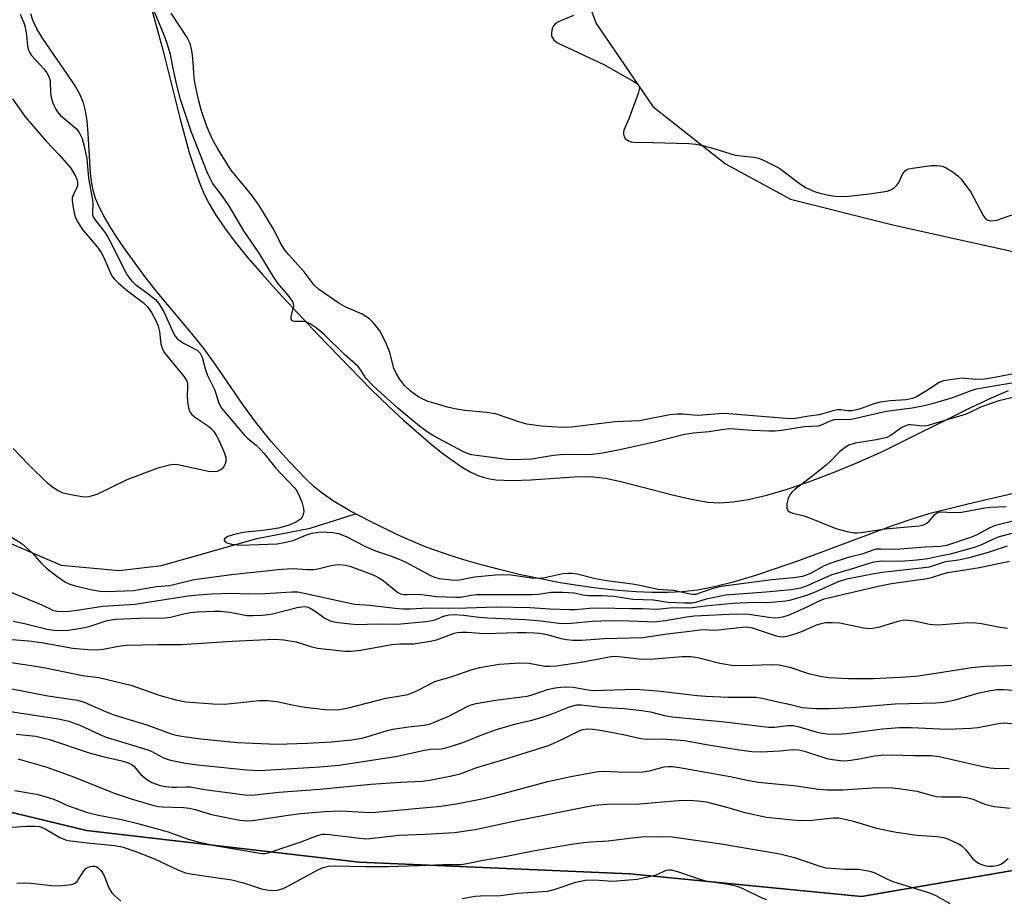
# Model space of a CAD drawing. Units: inches. Extents: x 1201768 to 1207768, y 529456 to 533456.
# Drawn here: x 1206792 to 1207039, y 531127 to 531348 of the extents above; entities that cross this region are included whole.
import ezdxf

# ---------------------------------------------------------------- set-up
doc = ezdxf.new("R2010")
doc.units = ezdxf.units.IN
doc.header["$MEASUREMENT"] = 0
for name, color, linetype in [('HYDRO-Single Line Stream', 4, 'Continuous'), ('HYDRO-Stream Poly Centerlines', 142, 'Continuous'), ('HYDRO-Water Body', 4, 'Continuous'), ('NTRL-Farm Land', 3, 'Continuous'), ('NTRL-Trees', 3, 'Continuous'), ('Undefined', 1, 'Continuous')]:
    doc.layers.add(name, color=color, linetype=linetype)

msp = doc.modelspace()

# ---------------------------------------------------------------- linework, layer by layer
at = {"layer": 'HYDRO-Single Line Stream'}
for points in [[(1206927.33, 531370.68), (1206936.32, 531346.64), (1206950.56, 531325.84), (1206968.76, 531311.45), (1206985.08, 531302.6), (1207011.12, 531296.05), (1207051.11, 531287.2), (1207092.45, 531278.49), (1207113.92, 531273.97)], [(1206666.96, 531302.44), (1206687.55, 531287), (1206710.69, 531269.99), (1206732.96, 531255.27), (1206747.7, 531242.53), (1206762.05, 531232.98), (1206775.19, 531223.46), (1206787.18, 531217.14), (1206802.05, 531210.77), (1206816.57, 531209.4), (1206827.21, 531210.69), (1206851.15, 531217.46), (1206864.54, 531220.06), (1206875.91, 531223.65)]]:
    msp.add_lwpolyline(points, dxfattribs=at)
at = {"layer": 'HYDRO-Stream Poly Centerlines'}
for points in [[(1206817.95, 531375.03), (1206827.58, 531340.06), (1206831.89, 531322.66), (1206834.18, 531314.29), (1206835.38, 531310.48), (1206836.65, 531306.93), (1206837.87, 531303.98), (1206839.15, 531301.39), (1206840.83, 531298.58), (1206843.1, 531295.27), (1206845.73, 531291.79), (1206848.89, 531287.88), (1206852.54, 531283.63), (1206856.56, 531279.13), (1206861.33, 531274.01), (1206866.57, 531268.53), (1206879.82, 531254.83), (1206884.23, 531250.52), (1206887.92, 531247.16), (1206894.92, 531241.13), (1206897.51, 531239.05), (1206900.14, 531237.07), (1206902.43, 531235.51), (1206904.65, 531234.2), (1206906.47, 531233.32), (1206908.17, 531232.71), (1206909.59, 531232.39), (1206911.16, 531232.18), (1206913.17, 531232.04), (1206915.31, 531232.01), (1206919.89, 531232.18), (1206930.76, 531232.9), (1206933.37, 531232.97), (1206935.45, 531232.91), (1206938.62, 531232.53), (1206942.47, 531231.76), (1206955.83, 531228.31), (1206960.56, 531227.22), (1206964.31, 531226.59), (1206967.37, 531226.39), (1206970.73, 531226.6), (1206974.47, 531227.19), (1206979.13, 531228.28), (1206984.03, 531229.71), (1206989.69, 531231.63), (1206995.59, 531233.87), (1207001.76, 531236.43), (1207008.14, 531239.3), (1207030.36, 531250.3), (1207035.53, 531252.72), (1207039.83, 531254.53)], [(1207054.4, 531231.8), (1207029.57, 531226.09), (1207019.81, 531223.62), (1207015.81, 531222.41), (1207010.85, 531220.72), (1206987.1, 531211.86), (1206981.5, 531209.88), (1206976.33, 531208.17), (1206970.7, 531206.49), (1206965.95, 531205.3), (1206961.77, 531204.48), (1206957.91, 531204.02), (1206954.42, 531203.85), (1206950.38, 531203.85), (1206946.36, 531204.02), (1206941.82, 531204.37), (1206937.1, 531204.88), (1206932.25, 531205.54), (1206927.3, 531206.35), (1206922.3, 531207.29), (1206916.97, 531208.43), (1206912.03, 531209.62), (1206907.18, 531210.91), (1206902.48, 531212.29), (1206897.96, 531213.76), (1206893.68, 531215.3), (1206889.68, 531216.9), (1206886.25, 531218.45), (1206879.83, 531221.58), (1206874.47, 531224.4), (1206870.16, 531226.96), (1206867.17, 531229.08), (1206865.57, 531230.43), (1206863.55, 531232.31), (1206859.24, 531236.73), (1206854.74, 531241.8), (1206850.8, 531246.67), (1206847.82, 531250.82), (1206840.67, 531261.21), (1206837.91, 531265.02), (1206834.77, 531268.94), (1206826.13, 531279.22), (1206823.01, 531283.18), (1206817.92, 531290.19), (1206815.94, 531293.11), (1206814.25, 531295.77), (1206812.73, 531298.4), (1206811.58, 531300.64), (1206810.67, 531302.76), (1206810.11, 531304.45), (1206809.69, 531306.47), (1206809.37, 531309.09), (1206808.81, 531319), (1206808.54, 531322.17), (1206808.15, 531324.75), (1206807.64, 531326.72), (1206806.69, 531328.9), (1206805.34, 531331.27), (1206803.49, 531334.08), (1206797.51, 531342.66), (1206795.93, 531345.3), (1206794.92, 531347.45), (1206794.39, 531349.07)]]:
    msp.add_lwpolyline(points, dxfattribs=at)
at = {"layer": 'HYDRO-Water Body'}
for points in [[(1206817.95, 531375.03, 0), (1206827.58, 531340.06, 0), (1206831.89, 531322.66, 0), (1206834.18, 531314.29, 0), (1206835.38, 531310.48, 0), (1206836.65, 531306.93, 0), (1206837.87, 531303.98, 0), (1206839.15, 531301.39, 0), (1206840.83, 531298.58, 0), (1206843.1, 531295.27, 0), (1206845.73, 531291.79, 0), (1206848.89, 531287.88, 0), (1206852.54, 531283.63, 0), (1206856.56, 531279.13, 0), (1206861.33, 531274.01, 0), (1206866.57, 531268.53, 0), (1206879.82, 531254.83, 0), (1206884.23, 531250.52, 0), (1206887.92, 531247.16, 0), (1206894.92, 531241.13, 0), (1206897.51, 531239.05, 0), (1206900.14, 531237.07, 0), (1206902.43, 531235.51, 0), (1206904.65, 531234.2, 0), (1206906.47, 531233.32, 0), (1206908.17, 531232.71, 0), (1206909.59, 531232.39, 0), (1206911.16, 531232.18, 0), (1206913.17, 531232.04, 0), (1206915.31, 531232.01, 0), (1206919.89, 531232.18, 0), (1206930.76, 531232.9, 0), (1206933.37, 531232.97, 0), (1206935.45, 531232.91, 0), (1206938.62, 531232.53, 0), (1206942.47, 531231.76, 0), (1206955.83, 531228.31, 0), (1206960.56, 531227.22, 0), (1206964.31, 531226.59, 0), (1206967.37, 531226.39, 0), (1206970.73, 531226.6, 0), (1206974.47, 531227.19, 0), (1206979.13, 531228.28, 0), (1206984.03, 531229.71, 0), (1206989.69, 531231.63, 0), (1206995.59, 531233.87, 0), (1207001.76, 531236.43, 0), (1207008.14, 531239.3, 0), (1207030.36, 531250.3, 0), (1207035.53, 531252.72, 0), (1207039.83, 531254.53, 0)], [(1207054.4, 531231.8, 0), (1207029.57, 531226.09, 0), (1207019.81, 531223.62, 0), (1207015.81, 531222.41, 0), (1207010.85, 531220.72, 0), (1206987.1, 531211.86, 0), (1206981.5, 531209.88, 0), (1206976.33, 531208.17, 0), (1206970.7, 531206.49, 0), (1206965.95, 531205.3, 0), (1206961.77, 531204.48, 0), (1206957.91, 531204.02, 0), (1206954.42, 531203.85, 0), (1206950.38, 531203.85, 0), (1206946.36, 531204.02, 0), (1206941.82, 531204.37, 0), (1206937.1, 531204.88, 0), (1206932.25, 531205.54, 0), (1206927.3, 531206.35, 0), (1206922.3, 531207.29, 0), (1206916.97, 531208.43, 0), (1206912.03, 531209.62, 0), (1206907.18, 531210.91, 0), (1206902.48, 531212.29, 0), (1206897.96, 531213.76, 0), (1206893.68, 531215.3, 0), (1206889.68, 531216.9, 0), (1206886.25, 531218.45, 0), (1206879.83, 531221.58, 0), (1206874.47, 531224.4, 0), (1206870.16, 531226.96, 0), (1206867.17, 531229.08, 0), (1206865.57, 531230.43, 0), (1206863.55, 531232.31, 0), (1206859.24, 531236.73, 0), (1206854.74, 531241.8, 0), (1206850.8, 531246.67, 0), (1206847.82, 531250.82, 0), (1206840.67, 531261.21, 0), (1206837.91, 531265.02, 0), (1206834.77, 531268.94, 0), (1206826.13, 531279.22, 0), (1206823.01, 531283.18, 0), (1206817.92, 531290.19, 0), (1206815.94, 531293.11, 0), (1206814.25, 531295.77, 0), (1206812.73, 531298.4, 0), (1206811.58, 531300.64, 0), (1206810.67, 531302.76, 0), (1206810.11, 531304.45, 0), (1206809.69, 531306.47, 0), (1206809.37, 531309.09, 0), (1206808.81, 531319, 0), (1206808.54, 531322.17, 0), (1206808.15, 531324.75, 0), (1206807.64, 531326.72, 0), (1206806.69, 531328.9, 0), (1206805.34, 531331.27, 0), (1206803.49, 531334.08, 0), (1206797.51, 531342.66, 0), (1206795.93, 531345.3, 0), (1206794.92, 531347.45, 0), (1206794.39, 531349.07, 0)]]:
    msp.add_polyline3d(points, dxfattribs=at)
at = {"layer": 'NTRL-Farm Land'}
msp.add_lwpolyline([(1206656.54, 531192.73), (1206697.88, 531172.89), (1206755.69, 531156.87), (1206808.41, 531144.21), (1206876.82, 531136.26), (1206944.73, 531133.33), (1207002.89, 531127.63), (1207060.8, 531137.62), (1207097.02, 531148.34), (1207126.24, 531161.12), (1207147, 531174.77), (1207168.39, 531193), (1207184.15, 531212.96), (1207190.6, 531227.43), (1207201.95, 531241.28), (1207224.95, 531253.49), (1207256.3, 531257.76), (1207291.57, 531259.1)], dxfattribs=at)
at = {"layer": 'NTRL-Trees'}
msp.add_lwpolyline([(1207370.07, 531279.65), (1207224.05, 531258.1), (1207168.39, 531193), (1207147, 531174.77), (1207126.24, 531161.12), (1207097.02, 531148.34), (1207060.8, 531137.62), (1207002.89, 531127.63), (1206944.73, 531133.33), (1206876.82, 531136.26), (1206808.41, 531144.21), (1206755.69, 531156.87), (1206697.88, 531172.89), (1206656.54, 531192.73), (1206589.55, 531227.45), (1206539.25, 531258.72), (1206495.79, 531289.41), (1206451.59, 531340.63), (1206401.19, 531401.19), (1206345.47, 531464.46), (1206330.35, 531484.17), (1206291.55, 531542.19), (1206241.64, 531612.54)], dxfattribs=at)
at = {"layer": 'Undefined'}
for points, elevation in [([(1207043.05, 531256.86), (1207031.73, 531254.88), (1207030.35, 531254.44), (1207025.76, 531252.7), (1207020.64, 531251.19), (1207018.67, 531250.72), (1207015.6, 531250.14), (1207009.1, 531249.29), (1207000.77, 531247.34), (1206999.69, 531247.23), (1206997.15, 531247.3), (1206996.01, 531247.19), (1206994.76, 531246.78), (1206992.78, 531245.87), (1206992.01, 531245.65), (1206988.49, 531245.48), (1206982.92, 531244.56), (1206981.28, 531244.36), (1206979.63, 531244.35), (1206975.55, 531244.52), (1206969.75, 531244.94), (1206968.34, 531244.81), (1206964.67, 531244.21), (1206960.63, 531243.89), (1206958.46, 531243.53), (1206950.99, 531241.63), (1206941.85, 531239.59), (1206937.94, 531238.81), (1206935.32, 531238.47), (1206933.37, 531238.4), (1206929.37, 531238.49), (1206927.37, 531238.44), (1206925.6, 531238.25), (1206920.13, 531237.36), (1206915.53, 531237.16), (1206913.85, 531237.26), (1206904.98, 531238.44), (1206903.99, 531238.73), (1206902.98, 531239.18), (1206895.32, 531243.28), (1206893.85, 531244.17), (1206892, 531245.6), (1206886.56, 531250.14), (1206880.53, 531255.54), (1206878.53, 531257.62), (1206877.27, 531259.7), (1206876.57, 531260.57), (1206873.11, 531263.6), (1206868.07, 531268.63), (1206866.02, 531270.31), (1206864.56, 531271.31), (1206863.53, 531271.77), (1206862.73, 531271.91), (1206860.64, 531271.87), (1206860.26, 531271.95), (1206859.94, 531272.16), (1206859.79, 531272.5), (1206859.79, 531273.05), (1206860.4, 531275.8), (1206860.37, 531276.3), (1206860.12, 531276.98), (1206859.29, 531278.14), (1206856.43, 531281.46), (1206855.46, 531282.8), (1206851.69, 531289), (1206847.86, 531294.65), (1206844.01, 531301.11), (1206842.21, 531303.77), (1206840.04, 531306.61), (1206839.33, 531307.88), (1206838.65, 531309.36), (1206834.65, 531319.51), (1206832.02, 531327.59), (1206831.07, 531331.18), (1206830.08, 531335.74), (1206829.49, 531338.87), (1206828.54, 531341.85), (1206827.85, 531343.71), (1206824.48, 531351.96)], 274), ([(1207042.02, 531258.95), (1207035.85, 531257.7), (1207033.86, 531257.38), (1207031.59, 531257.34), (1207028.14, 531257.66), (1207023.4, 531256.98), (1207022.44, 531256.61), (1207019.19, 531254.44), (1207016.72, 531253.01), (1207015.67, 531252.56), (1207014.12, 531252.25), (1207010.14, 531251.99), (1207007.59, 531251.6), (1207005.98, 531251.2), (1207002.38, 531249.92), (1207000.45, 531249.49), (1206999.38, 531249.44), (1206997.72, 531249.72), (1206996.89, 531249.72), (1206995.79, 531249.48), (1206992.32, 531248.45), (1206989.65, 531248.13), (1206986.26, 531247.55), (1206985, 531247.45), (1206968.54, 531248.78), (1206967.13, 531248.75), (1206961.94, 531248.28), (1206960.75, 531248.34), (1206958.14, 531248.64), (1206956.52, 531248.66), (1206954.81, 531248.44), (1206947.19, 531246.99), (1206941.09, 531246.72), (1206930.14, 531245.4), (1206927.81, 531245.29), (1206922.6, 531245.65), (1206918.88, 531246.1), (1206917.17, 531246.58), (1206911.07, 531248.72), (1206908.77, 531249.06), (1206903.38, 531249.54), (1206900.83, 531249.95), (1206898.96, 531250.39), (1206895.29, 531251.45), (1206894.18, 531251.82), (1206892.8, 531252.39), (1206891.51, 531253.07), (1206889.69, 531254.38), (1206888.22, 531255.85), (1206886.97, 531257.45), (1206886.14, 531258.9), (1206885.54, 531260.16), (1206884.49, 531264.08), (1206883.7, 531266.17), (1206882.71, 531268.25), (1206882.02, 531269.51), (1206880.41, 531271.55), (1206879.38, 531272.5), (1206877.55, 531273.68), (1206873.51, 531275.49), (1206871.73, 531276.44), (1206866.6, 531279.98), (1206865.57, 531280.98), (1206863.06, 531284.33), (1206859.14, 531288.59), (1206858.26, 531289.66), (1206857.37, 531291.09), (1206855.23, 531295.2), (1206851.71, 531300.97), (1206849.81, 531303.62), (1206844.62, 531309.89), (1206841.32, 531315.18), (1206840.12, 531317.35), (1206839.39, 531318.9), (1206838.63, 531320.83), (1206837.17, 531324.98), (1206836.56, 531327.19), (1206835.63, 531331.42), (1206835.45, 531332.89), (1206835.28, 531335.67), (1206834.98, 531338.77), (1206834.75, 531340.22), (1206834.46, 531341.37), (1206834.17, 531342.14), (1206833.66, 531343.11), (1206829.63, 531349.25)], 276), ([(1206930.66, 531348.6), (1206927.17, 531347.24), (1206926.15, 531346.67), (1206925.65, 531346.11), (1206925.29, 531345.38), (1206925.06, 531344.27), (1206925.11, 531343.47), (1206925.34, 531343), (1206925.67, 531342.56), (1206926.3, 531341.99), (1206926.79, 531341.67), (1206938.22, 531336.38), (1206945.77, 531332.04), (1206946.48, 531331.58), (1206947.02, 531331.06), (1206947.12, 531330.86), (1206947.18, 531330.4), (1206946.85, 531329.08), (1206944.54, 531322.74), (1206943.23, 531319.87), (1206943.13, 531319.34), (1206943.16, 531318.85), (1206943.38, 531318.16), (1206943.63, 531317.77), (1206944.42, 531317.22), (1206945.13, 531316.96), (1206945.64, 531316.87), (1206950.54, 531316.8), (1206959.53, 531316.49), (1206961.32, 531316.36), (1206963.02, 531316.02), (1206965.84, 531315.3), (1206971.18, 531313.59), (1206975.89, 531313.07), (1206977.11, 531312.84), (1206978.99, 531312.05), (1206982.12, 531310.42), (1206987.58, 531306.32), (1206989.06, 531305.44), (1206991.11, 531304.52), (1206992.42, 531304.06), (1206994.59, 531303.53), (1206996.34, 531303.31), (1206998.13, 531303.22), (1206999.61, 531303.32), (1207004.95, 531303.9), (1207009.36, 531304.56), (1207010.43, 531305), (1207011.15, 531305.49), (1207011.81, 531306.07), (1207012.31, 531306.75), (1207013.31, 531309.04), (1207013.86, 531309.67), (1207014.31, 531309.98), (1207014.83, 531310.19), (1207015.68, 531310.37), (1207020.4, 531310.99), (1207021.83, 531311.04), (1207023.16, 531310.86), (1207024.2, 531310.42), (1207025.94, 531309.31), (1207027.1, 531308.4), (1207027.89, 531307.55), (1207030.36, 531304.3), (1207031.14, 531302.93), (1207033.45, 531298.47), (1207033.94, 531297.79), (1207034.47, 531297.36), (1207034.92, 531297.2), (1207035.45, 531297.15), (1207036.85, 531297.33), (1207043.83, 531299.74)], 276), ([(1206789.78, 531327.72), (1206792.99, 531323.19), (1206798.25, 531317.09), (1206801.53, 531313.69), (1206804.48, 531310.31), (1206805.62, 531308.36), (1206805.92, 531307.59), (1206806.1, 531306.81), (1206806.11, 531306.01), (1206805.99, 531305.48), (1206804.95, 531303.4), (1206804.79, 531302.86), (1206804.76, 531302.32), (1206804.94, 531300.91), (1206805.41, 531298.72), (1206805.73, 531297.75), (1206806.2, 531296.77), (1206807.32, 531295.03), (1206811.07, 531290.57), (1206812.08, 531289.22), (1206812.74, 531287.96), (1206814.52, 531283.86), (1206814.93, 531283.08), (1206815.4, 531282.45), (1206816.43, 531281.45), (1206818.66, 531279.59), (1206822.69, 531276.57), (1206823.67, 531275.54), (1206824.7, 531274.12), (1206825.8, 531272.14), (1206826.38, 531270.68), (1206826.67, 531269.36), (1206827.08, 531266.26), (1206827.26, 531265.47), (1206827.53, 531264.78), (1206827.98, 531264.03), (1206828.68, 531263.09), (1206832.94, 531257.98), (1206833.58, 531256.92), (1206833.71, 531256.46), (1206833.77, 531255.64), (1206833.66, 531253.06), (1206833.7, 531251.91), (1206833.97, 531250.21), (1206834.33, 531249.17), (1206834.83, 531248.51), (1206835.46, 531247.94), (1206838.79, 531245.79), (1206839.6, 531245.11), (1206840.33, 531244.3), (1206840.96, 531243.35), (1206841.73, 531241.78), (1206843.01, 531238.87), (1206843.34, 531237.67), (1206843.33, 531236.66), (1206843.19, 531236.17), (1206842.86, 531235.46), (1206842.57, 531235.05), (1206842.17, 531234.71), (1206841.2, 531234.25), (1206840.16, 531234.13), (1206839.03, 531234.25), (1206831.33, 531235.9), (1206830.29, 531235.97), (1206829.25, 531235.86), (1206826.3, 531235.06), (1206818.51, 531232.14), (1206810.95, 531228.45), (1206808.96, 531227.91), (1206808.1, 531227.84), (1206807.26, 531227.9), (1206804.49, 531228.37), (1206802.56, 531228.83), (1206801.29, 531229.37), (1206799.92, 531230.23), (1206798.61, 531231.35), (1206793.8, 531236.02), (1206789.95, 531240.01)], 276), ([(1206789.72, 531217.66), (1206792.21, 531216.11), (1206794.85, 531213.76), (1206797.18, 531211.11), (1206798.31, 531209.98), (1206800.94, 531207.95), (1206803.14, 531206.48), (1206804.17, 531205.97), (1206805.53, 531205.55), (1206809.8, 531204.55), (1206811.83, 531204.19), (1206813.38, 531204.15), (1206820.26, 531204.4), (1206825.83, 531205.41), (1206829.3, 531205.66), (1206835.45, 531207.13), (1206844.77, 531208.37), (1206857.35, 531209.78), (1206860.34, 531209.89), (1206863.7, 531209.64), (1206865.37, 531209.67), (1206866.49, 531209.83), (1206869.8, 531210.69), (1206870.86, 531210.85), (1206871.95, 531210.9), (1206873.36, 531210.74), (1206874.47, 531210.47), (1206879.66, 531208.59), (1206880.67, 531208.15), (1206881.9, 531207.52), (1206882.85, 531206.92), (1206886.51, 531203.91), (1206887.19, 531203.57), (1206887.97, 531203.4), (1206888.84, 531203.37), (1206891.91, 531203.48), (1206896.21, 531202.89), (1206901.11, 531202.68), (1206902.24, 531202.75), (1206904.85, 531203.26), (1206906.25, 531203.39), (1206920.19, 531203.37), (1206921.84, 531203.5), (1206925.04, 531203.97), (1206927.91, 531203.97), (1206930.76, 531203.81), (1206933.06, 531203.31), (1206934.36, 531203.13), (1206937.68, 531203.13), (1206940.82, 531202.99), (1206945.53, 531202.19), (1206950.71, 531202.01), (1206954.36, 531201.45), (1206958.51, 531201.27), (1206960.52, 531201.34), (1206961.31, 531201.5), (1206963.97, 531202.29), (1206968.79, 531203.31), (1206978.93, 531204.05), (1206985.24, 531204.67), (1206987.69, 531205.07), (1206989.33, 531205.62), (1206993.77, 531207.69), (1206995.52, 531208.4), (1207001.2, 531210.08), (1207004.8, 531211.25), (1207006.12, 531211.57), (1207008.01, 531211.84), (1207012.73, 531211.75), (1207016.76, 531212.07), (1207019.53, 531212.45), (1207022.59, 531213.12), (1207025.27, 531213.58), (1207029.55, 531214.72), (1207031.49, 531215.34), (1207033.11, 531215.96), (1207036.26, 531217.42), (1207037.58, 531217.93), (1207042.98, 531219.36)], 276), ([(1206789.26, 531204.03), (1206797.16, 531200.77), (1206799.95, 531199.48), (1206800.91, 531199.19), (1206802.02, 531199.1), (1206804.08, 531199.22), (1206806.53, 531199.51), (1206812.5, 531200.47), (1206820.54, 531201), (1206833.94, 531203.04), (1206836.45, 531203.31), (1206839.86, 531203.56), (1206844.76, 531203.72), (1206849.13, 531203.58), (1206853.23, 531203.61), (1206859.96, 531204.08), (1206861.43, 531204.03), (1206862.6, 531203.84), (1206875.67, 531200.95), (1206879.49, 531200.71), (1206885.82, 531199.92), (1206887.96, 531199.77), (1206889.6, 531199.78), (1206894.18, 531200.02), (1206899.29, 531199.96), (1206903.79, 531200.03), (1206911.22, 531200.33), (1206919.64, 531200.15), (1206924.7, 531199.8), (1206929.64, 531199.65), (1206931.1, 531199.66), (1206934.61, 531199.95), (1206937.11, 531200.04), (1206944.91, 531199.88), (1206947.94, 531199.88), (1206951.73, 531199.69), (1206954.73, 531200.03), (1206960.47, 531200.15), (1206963.64, 531200.58), (1206970.67, 531201.21), (1206976.03, 531201.44), (1206979.23, 531201.36), (1206981.24, 531201.51), (1206983.81, 531201.78), (1206984.94, 531201.97), (1206989.19, 531203.21), (1206991.55, 531204.1), (1206997.15, 531206.62), (1206999.22, 531207.28), (1207006.11, 531208.67), (1207008.11, 531209.01), (1207017.91, 531210.04), (1207019.94, 531210.34), (1207021, 531210.63), (1207024.02, 531211.69), (1207027.29, 531212.1), (1207029.72, 531212.6), (1207034.75, 531213.98), (1207039.57, 531215.6)], 278), ([(1206789.94, 531196.71), (1206792.8, 531196.11), (1206798.53, 531194.67), (1206800.14, 531194.42), (1206801.55, 531194.34), (1206803.84, 531194.45), (1206807.47, 531194.99), (1206809.08, 531195.4), (1206813.56, 531196.84), (1206815.66, 531197.18), (1206821.58, 531197.47), (1206828.15, 531197.5), (1206829.44, 531197.68), (1206832.78, 531198.53), (1206834.45, 531198.84), (1206836.16, 531199), (1206840.51, 531199.18), (1206842.03, 531199.18), (1206844.33, 531198.98), (1206848.65, 531198.12), (1206850.12, 531198.09), (1206852.49, 531198.18), (1206854.73, 531198.49), (1206861.27, 531200.13), (1206863.01, 531200.41), (1206863.79, 531200.31), (1206864.55, 531199.99), (1206865.76, 531199.23), (1206868.22, 531197.44), (1206869.54, 531196.8), (1206870.52, 531196.53), (1206871.62, 531196.34), (1206876.19, 531195.89), (1206881.53, 531196.03), (1206886.35, 531195.98), (1206893.64, 531196.62), (1206895.6, 531196.94), (1206896.3, 531197.2), (1206897.54, 531197.82), (1206898.34, 531198.07), (1206899.46, 531198.28), (1206900.57, 531198.36), (1206903.04, 531198.23), (1206906.91, 531197.73), (1206909.13, 531197.53), (1206918.59, 531197.11), (1206922.42, 531196.77), (1206926.95, 531196.23), (1206928.4, 531196.14), (1206930.03, 531196.21), (1206935.33, 531196.67), (1206939.65, 531196.84), (1206944.51, 531196.82), (1206949.09, 531196.58), (1206950.78, 531196.57), (1206953.71, 531196.88), (1206958.97, 531197.8), (1206961, 531198.06), (1206971.48, 531198.55), (1206974.65, 531198.48), (1206979.68, 531197.69), (1206981.1, 531197.57), (1206982.1, 531197.58), (1206983.2, 531197.76), (1206984.56, 531198.24), (1206989.13, 531200.19), (1206991.97, 531201.67), (1206993.55, 531202.27), (1207007.1, 531205.51), (1207010.48, 531206.16), (1207019.38, 531207.37), (1207020.47, 531207.63), (1207023.08, 531208.51), (1207024.59, 531208.9), (1207032.56, 531210.13), (1207040.09, 531211.79)], 280), ([(1206789.7, 531192.07), (1206793.92, 531191.75), (1206797.07, 531191.37), (1206804.98, 531189.95), (1206808.75, 531189.57), (1206810.9, 531189.49), (1206812.45, 531189.66), (1206816.96, 531190.52), (1206818.41, 531190.66), (1206826.28, 531190.86), (1206832.27, 531190.86), (1206844.95, 531191.69), (1206853.71, 531192.13), (1206855.68, 531192.15), (1206857.92, 531192), (1206861, 531191.52), (1206864.92, 531190.26), (1206866.38, 531189.91), (1206873.21, 531189.2), (1206874.77, 531189.14), (1206877.19, 531189.44), (1206885, 531190.85), (1206886.93, 531190.98), (1206890.45, 531191), (1206894.26, 531191.56), (1206896.25, 531192), (1206900.65, 531193.69), (1206901.46, 531193.87), (1206902.57, 531193.98), (1206903.94, 531193.97), (1206907.15, 531193.65), (1206908.49, 531193.6), (1206916.46, 531193.88), (1206918.7, 531193.88), (1206920.75, 531193.77), (1206922.21, 531193.65), (1206923.61, 531193.42), (1206927.51, 531192.39), (1206928.84, 531192.12), (1206930.46, 531191.97), (1206932.71, 531191.93), (1206938.29, 531192.36), (1206948.02, 531192.63), (1206954.15, 531193.54), (1206959.05, 531194.07), (1206962.39, 531194.53), (1206963.51, 531194.6), (1206965.78, 531194.47), (1206966.96, 531194.51), (1206973.76, 531195.24), (1206974.62, 531195.17), (1206975.48, 531194.99), (1206981.53, 531193.06), (1206982.38, 531192.86), (1206983.09, 531192.79), (1206984.18, 531192.93), (1206986.48, 531193.6), (1206988.09, 531194.21), (1206991.41, 531195.71), (1206992.78, 531196.13), (1206993.9, 531196.35), (1206995.55, 531196.4), (1206997.48, 531196.27), (1207003.42, 531195.06), (1207005.06, 531194.88), (1207006.16, 531195), (1207007.53, 531195.28), (1207012.07, 531196.71), (1207013.11, 531196.94), (1207013.87, 531197.01), (1207016.11, 531196.79), (1207019.97, 531195.97), (1207021.81, 531195.79), (1207023.25, 531195.83), (1207029.39, 531196.33), (1207031.61, 531196.32), (1207032.99, 531196.15), (1207037.25, 531195.3), (1207039.55, 531194.93)], 282), ([(1206789.48, 531186.36), (1206794.61, 531185.61), (1206798.06, 531184.99), (1206807.35, 531183.07), (1206811.51, 531182.57), (1206819.49, 531180.66), (1206826.86, 531178.07), (1206830.82, 531176.94), (1206833.32, 531176.46), (1206840.07, 531175.97), (1206842.94, 531175.9), (1206844.68, 531176.01), (1206851.73, 531176.79), (1206853.79, 531176.81), (1206856.14, 531176.57), (1206860.41, 531175.63), (1206863.19, 531175.11), (1206868.25, 531174.54), (1206870.23, 531174.45), (1206871.9, 531174.57), (1206874.18, 531174.93), (1206883.52, 531177.41), (1206887.6, 531178.02), (1206889.06, 531178.33), (1206890.13, 531178.7), (1206891.65, 531179.38), (1206895.84, 531181.6), (1206896.93, 531181.94), (1206899.93, 531182.7), (1206905.21, 531184.58), (1206907.07, 531185.05), (1206911.96, 531185.89), (1206917.11, 531186.27), (1206919.48, 531186.18), (1206923.42, 531185.45), (1206924.6, 531185.42), (1206926.38, 531185.51), (1206932.56, 531186.42), (1206939.15, 531187.71), (1206940.46, 531187.88), (1206941.95, 531187.84), (1206947.11, 531187.27), (1206948.85, 531187.16), (1206950.9, 531187.24), (1206957.86, 531187.8), (1206960.05, 531187.82), (1206961.8, 531187.58), (1206967.38, 531186.2), (1206970.39, 531185.69), (1206973.17, 531185.59), (1206980.22, 531185.87), (1206982.23, 531185.72), (1206984.91, 531185.12), (1206989.63, 531183.54), (1206992.56, 531182.91), (1206994.62, 531182.55), (1206999.67, 531182.3), (1207005.96, 531182.29), (1207012.63, 531182.63), (1207016.53, 531182.93), (1207021.54, 531183.63), (1207030.53, 531185.07), (1207034.08, 531185.44), (1207047.77, 531185.89)], 284), ([(1206787.43, 531180.18), (1206798.72, 531178.01), (1206806.11, 531176.87), (1206807.81, 531176.36), (1206813.15, 531174.07), (1206815.53, 531173.15), (1206823.5, 531170.73), (1206829.63, 531168.44), (1206830.77, 531168.14), (1206832.8, 531167.77), (1206837.11, 531167.15), (1206846.31, 531166.3), (1206856.13, 531165.88), (1206863.74, 531166.06), (1206869.91, 531166.44), (1206874.98, 531166.97), (1206877.47, 531167.37), (1206878.78, 531167.66), (1206883.34, 531169.07), (1206885.26, 531169.57), (1206889.19, 531170.18), (1206893.18, 531170.59), (1206894.47, 531170.86), (1206899.37, 531172.84), (1206903.93, 531175.32), (1206904.9, 531175.7), (1206906.18, 531176.07), (1206911.06, 531176.91), (1206919.01, 531177.89), (1206920.47, 531178.28), (1206924.06, 531179.56), (1206926.03, 531179.98), (1206927.46, 531180.18), (1206928.85, 531180.22), (1206930.53, 531180.13), (1206934.27, 531179.44), (1206935.5, 531179.3), (1206946.22, 531179.6), (1206951.67, 531179.19), (1206961.67, 531178.03), (1206963.81, 531177.85), (1206969.47, 531177.67), (1206976.35, 531177.62), (1206978.04, 531177.39), (1206981.18, 531176.61), (1206985.11, 531175.81), (1206988.05, 531175.08), (1206991.57, 531174.82), (1206994.9, 531174.82), (1207000.42, 531175.07), (1207011.34, 531175.96), (1207021.53, 531176.25), (1207023.5, 531176.37), (1207024.85, 531176.59), (1207026.43, 531176.97), (1207032.44, 531178.74), (1207035.27, 531179.29), (1207036.98, 531179.53), (1207038.68, 531179.53), (1207042.1, 531179.33)], 286), ([(1206788.71, 531174.15), (1206801.38, 531172.2), (1206803.91, 531171.61), (1206806.72, 531170.64), (1206811.73, 531168.23), (1206813.36, 531167.56), (1206823.78, 531164.45), (1206824.8, 531164.01), (1206827.58, 531162.5), (1206828.62, 531162.07), (1206829.44, 531161.83), (1206832.82, 531161.13), (1206835.48, 531160.77), (1206848.52, 531159.4), (1206851.83, 531159.28), (1206866.96, 531160.14), (1206871.69, 531160.6), (1206882.65, 531162.28), (1206886.03, 531162.72), (1206893.23, 531164.36), (1206894.71, 531164.55), (1206897.4, 531164.7), (1206898.27, 531164.84), (1206899.98, 531165.33), (1206903.09, 531166.37), (1206908.07, 531168.35), (1206911.33, 531169.53), (1206916.12, 531170.95), (1206920.49, 531171.99), (1206922.77, 531172.64), (1206925.02, 531173.4), (1206929.6, 531175.24), (1206930.67, 531175.58), (1206931.41, 531175.7), (1206932.53, 531175.68), (1206937.57, 531175.12), (1206943.22, 531174.77), (1206947.76, 531174.33), (1206949.97, 531173.98), (1206953.48, 531173.05), (1206955.38, 531172.7), (1206968.52, 531171.46), (1206979.59, 531170.12), (1206981.03, 531170.08), (1206984.32, 531170.55), (1206985.8, 531170.53), (1206987.24, 531170.23), (1206991.18, 531169), (1206992.57, 531168.65), (1206994.29, 531168.45), (1206996.93, 531168.36), (1206999.13, 531168.51), (1207008.18, 531169.71), (1207012.44, 531170), (1207015.41, 531170), (1207024.45, 531169.58), (1207030.33, 531169.86), (1207032.1, 531170.05), (1207037.29, 531171.03), (1207038.73, 531171.21), (1207045.27, 531170.61)], 288), ([(1206790.73, 531168.39), (1206795.64, 531167.82), (1206797.67, 531167.39), (1206799.09, 531167), (1206809.04, 531163.63), (1206812.45, 531162.75), (1206817.27, 531161.66), (1206818.86, 531161.16), (1206819.59, 531160.79), (1206820.23, 531160.32), (1206821.99, 531158.25), (1206823.57, 531156.94), (1206824.8, 531156.23), (1206826.9, 531155.51), (1206828.25, 531155.21), (1206829.91, 531155.03), (1206831.02, 531155.02), (1206833.56, 531155.16), (1206834.37, 531155.12), (1206838, 531154.51), (1206844.42, 531153.6), (1206848.16, 531153.14), (1206849.87, 531153.05), (1206856.65, 531153.83), (1206866.98, 531154.53), (1206879.79, 531155.78), (1206887.16, 531156.35), (1206892.57, 531156.57), (1206894.51, 531156.85), (1206900.02, 531157.88), (1206902.21, 531158.44), (1206906.32, 531160.03), (1206913.12, 531161.96), (1206924.34, 531165.54), (1206925.7, 531166.07), (1206927.86, 531167.07), (1206932.2, 531169.28), (1206932.97, 531169.52), (1206934.02, 531169.67), (1206935.48, 531169.59), (1206937.83, 531169.25), (1206943.12, 531168.23), (1206947.56, 531167.24), (1206949.14, 531167.12), (1206952.9, 531167.19), (1206958.5, 531166.76), (1206964.54, 531165.65), (1206972.17, 531164.41), (1206975.42, 531163.97), (1206977.57, 531163.92), (1206982.49, 531164.21), (1206985.73, 531164.49), (1206987.08, 531164.45), (1206988.6, 531164.09), (1206994.19, 531162.26), (1206995.61, 531161.98), (1206997.61, 531161.73), (1206998.76, 531161.7), (1207000.2, 531161.83), (1207002.79, 531162.21), (1207006.17, 531162.89), (1207007.93, 531163.05), (1207010.6, 531163.14), (1207015.95, 531163), (1207020.3, 531163.01), (1207022.41, 531162.73), (1207033.34, 531160.23), (1207035.18, 531159.93), (1207037.13, 531159.78), (1207039.99, 531159.84)], 290), ([(1206791.11, 531162.2), (1206798.14, 531160.2), (1206805.4, 531157.54), (1206815.3, 531153.55), (1206819.63, 531152.11), (1206825.31, 531150.49), (1206826.37, 531150.24), (1206827.5, 531150.09), (1206832.75, 531149.94), (1206834.26, 531149.78), (1206835.64, 531149.44), (1206839.73, 531148.18), (1206846.84, 531146.81), (1206848.62, 531146.62), (1206850.15, 531146.68), (1206858.97, 531148.07), (1206862.22, 531148.44), (1206868.19, 531148.98), (1206872.18, 531149.14), (1206878.09, 531148.76), (1206879.99, 531148.74), (1206897.39, 531150.31), (1206901.69, 531150.98), (1206907.65, 531152.13), (1206911.16, 531153), (1206924.15, 531156.47), (1206929.96, 531157.72), (1206935.43, 531158.73), (1206936.89, 531158.96), (1206938.27, 531159.04), (1206943.71, 531158.79), (1206947.99, 531158.92), (1206949.72, 531159.19), (1206953.41, 531160.15), (1206954.46, 531160.28), (1206955.5, 531160.25), (1206957.2, 531160.01), (1206969.92, 531157.77), (1206974.64, 531156.76), (1206977, 531156.35), (1206986.56, 531155.41), (1206992.15, 531154.59), (1206994.4, 531154.43), (1206998.2, 531154.43), (1207006.86, 531154.96), (1207010.6, 531154.88), (1207012.32, 531154.76), (1207016.81, 531154.04), (1207020.36, 531153.02), (1207021.68, 531152.75), (1207023.11, 531152.66), (1207027.81, 531152.62), (1207029.26, 531152.45), (1207030.95, 531152.01), (1207032.79, 531151.21), (1207034.11, 531150.73), (1207036.32, 531150.21), (1207040.26, 531149.81)], 292), ([(1206790.37, 531154.18), (1206795.81, 531153.26), (1206797.69, 531152.84), (1206800.17, 531152.02), (1206803.64, 531150.49), (1206808.64, 531148.68), (1206811.38, 531148.01), (1206817.15, 531146.94), (1206821.26, 531145.91), (1206828.86, 531143.84), (1206833.93, 531142.03), (1206836.41, 531141.34), (1206840.13, 531140.54), (1206852.41, 531138.4), (1206853.19, 531138.41), (1206854.27, 531138.67), (1206862.03, 531141.24), (1206866.37, 531142.94), (1206867.64, 531143.25), (1206868.39, 531143.29), (1206869.49, 531143.21), (1206876.93, 531142.25), (1206878.74, 531142.12), (1206886.75, 531143.04), (1206893.37, 531143.29), (1206900.78, 531143.68), (1206905.92, 531144.44), (1206916.79, 531146.79), (1206923.28, 531148.01), (1206933.73, 531150.16), (1206935.95, 531150.55), (1206938.96, 531150.78), (1206947.16, 531150.85), (1206956.99, 531151.68), (1206959.61, 531151.82), (1206961.94, 531151.66), (1206963.95, 531151.35), (1206968.75, 531150.12), (1206973.63, 531148.73), (1206979.08, 531147.54), (1206985.61, 531146.83), (1206987.66, 531146.71), (1206990.49, 531146.79), (1206995.81, 531147.36), (1206997.26, 531147.33), (1207000.57, 531146.64), (1207006.69, 531144.75), (1207011.57, 531143.74), (1207016.78, 531142.99), (1207021.78, 531142.66), (1207023.47, 531142.41), (1207024.29, 531142.17), (1207025.86, 531141.5), (1207027.4, 531140.75), (1207028.11, 531140.3), (1207029.04, 531139.41), (1207030.89, 531137.1), (1207031.66, 531136.42), (1207032.28, 531135.98), (1207033.03, 531135.63), (1207034.08, 531135.33), (1207034.89, 531135.25), (1207035.98, 531135.27), (1207037.33, 531135.5), (1207037.87, 531135.72), (1207038.59, 531136.19), (1207039.68, 531137.14)], 294), ([(1206786.15, 531144.77), (1206793.2, 531145.25), (1206795.46, 531145.27), (1206796.57, 531145.16), (1206797.29, 531144.96), (1206798.05, 531144.61), (1206801.69, 531142.46), (1206803.1, 531141.82), (1206803.82, 531141.67), (1206808.6, 531141.1), (1206815.4, 531140.43), (1206817.36, 531140.08), (1206820.49, 531139.04), (1206825.45, 531137.09), (1206831.5, 531134.21), (1206833.25, 531133.55), (1206834.99, 531133.22), (1206844.88, 531131.84), (1206847.82, 531131.07), (1206852.27, 531129.58), (1206853.68, 531129.28), (1206854.84, 531129.17), (1206856.3, 531129.25), (1206857.72, 531129.66), (1206859.05, 531130.31), (1206866.62, 531134.43), (1206867.81, 531134.92), (1206869.12, 531135.2), (1206870.83, 531135.31), (1206878.43, 531135.14), (1206884.1, 531135.17), (1206891.71, 531135.37), (1206897.86, 531135.67), (1206902.43, 531135.7), (1206903.87, 531135.91), (1206907.56, 531136.69), (1206913.8, 531137.73), (1206920.48, 531139.12), (1206930.1, 531140.75), (1206933.25, 531141.2), (1206934.97, 531141.38), (1206939.3, 531141.61), (1206945.35, 531142.36), (1206947.67, 531142.58), (1206951.44, 531142.7), (1206955.38, 531142.57), (1206967.7, 531140.81), (1206982.43, 531138.34), (1206986.05, 531137.4), (1206992.43, 531135.2), (1206993.97, 531134.8), (1206998.84, 531134.46), (1207002.17, 531134.47), (1207004.97, 531134.01), (1207006.29, 531133.59), (1207009.43, 531132), (1207010.79, 531131.41), (1207020.25, 531128.49), (1207021.53, 531127.89), (1207025.12, 531125.9)], 296), ([(1206790.89, 531130.95), (1206792.97, 531131.04), (1206794.44, 531131), (1206800.27, 531130.31), (1206802.31, 531130.41), (1206804.62, 531130.66), (1206805.4, 531130.88), (1206806.01, 531131.37), (1206806.49, 531132.06), (1206807.52, 531133.84), (1206808.2, 531134.64), (1206808.83, 531135.02), (1206809.35, 531135.19), (1206809.9, 531135.26), (1206810.45, 531135.21), (1206810.94, 531135.04), (1206811.37, 531134.78), (1206811.94, 531134.27), (1206812.26, 531133.84), (1206812.78, 531132.81), (1206814, 531129.82), (1206814.72, 531128.59), (1206815.5, 531127.77), (1206817, 531126.42)], 298), ([(1206902.69, 531127.16), (1206905.95, 531127.73), (1206907.29, 531127.82), (1206912.26, 531127.9), (1206916.61, 531128.44), (1206924.17, 531129.01), (1206926.04, 531129.43), (1206931.17, 531131.2), (1206933.57, 531131.76), (1206935.96, 531131.84), (1206940.37, 531131.5), (1206946.61, 531132), (1206948.9, 531132.44), (1206951.15, 531132.99), (1206951.96, 531133.28), (1206953.53, 531134.08), (1206954.05, 531134.26), (1206954.59, 531134.33), (1206955.11, 531134.3), (1206956.98, 531133.83), (1206962.04, 531132.09), (1206963.74, 531131.57), (1206969.45, 531130.71), (1206971.74, 531130.21), (1206973.28, 531129.57), (1206977.7, 531127.41), (1206979.04, 531126.86)], 298)]:
    msp.add_lwpolyline(points, dxfattribs=dict(at, elevation=elevation))
for points in [[(1206791.7, 531348.97, 274), (1206792.68, 531346.83, 274), (1206792.94, 531346.01, 274), (1206793.3, 531343.76, 274), (1206793.54, 531340.95, 274), (1206793.73, 531340.19, 274), (1206794.16, 531339.26, 274), (1206794.6, 531338.58, 274), (1206797.8, 531335.17, 274), (1206798.46, 531334.24, 274), (1206798.85, 531333.5, 274), (1206799.09, 531332.79, 274), (1206799.23, 531332.09, 274), (1206799.37, 531329.28, 274), (1206799.54, 531328.1, 274), (1206799.97, 531326.76, 274), (1206800.64, 531325.2, 274), (1206801.07, 531324.48, 274), (1206801.81, 531323.65, 274), (1206805.78, 531320.27, 274), (1206806.66, 531319.11, 274), (1206807.27, 531317.81, 274), (1206807.81, 531315.82, 274), (1206808.48, 531312.64, 274), (1206808.85, 531307.79, 274), (1206809.91, 531302.37, 274), (1206809.97, 531301.23, 274), (1206809.86, 531299.06, 274), (1206809.92, 531298.59, 274), (1206810.09, 531298.11, 274), (1206810.69, 531297.15, 274), (1206812.87, 531294.4, 274), (1206813.69, 531293.19, 274), (1206814.92, 531290.86, 274), (1206817.42, 531285.73, 274), (1206818.54, 531283.7, 274), (1206819.33, 531282.49, 274), (1206819.9, 531281.85, 274), (1206820.74, 531281.09, 274), (1206823.47, 531279.16, 274), (1206825.05, 531277.93, 274), (1206825.68, 531277.36, 274), (1206826.44, 531276.51, 274), (1206827.07, 531275.58, 274), (1206827.89, 531274.1, 274), (1206830.25, 531268.91, 274), (1206830.65, 531268.2, 274), (1206831.07, 531267.67, 274), (1206831.69, 531267.12, 274), (1206832.86, 531266.35, 274), (1206836.16, 531264.69, 274), (1206836.91, 531263.95, 274), (1206837.4, 531262.94, 274), (1206838.27, 531259.78, 274), (1206838.75, 531258.36, 274), (1206840.56, 531254.62, 274), (1206841.6, 531251.37, 274), (1206842.28, 531250.16, 274), (1206848, 531243.42, 274), (1206848.83, 531242.61, 274), (1206851.08, 531240.75, 274), (1206852.09, 531239.79, 274), (1206852.98, 531238.77, 274), (1206855.82, 531235.17, 274), (1206860.56, 531230.18, 274), (1206861, 531229.62, 274), (1206861.54, 531228.72, 274), (1206862.44, 531226.63, 274), (1206862.88, 531224.98, 274), (1206862.92, 531224.19, 274), (1206862.8, 531223.47, 274), (1206862.53, 531222.83, 274), (1206862.1, 531222.31, 274), (1206860.83, 531221.41, 274), (1206859.28, 531220.76, 274), (1206856.57, 531220.05, 274), (1206852.67, 531219.48, 274), (1206848.27, 531219.05, 274), (1206846.92, 531218.81, 274), (1206845.17, 531218.38, 274), (1206843.82, 531217.92, 274), (1206843.07, 531217.45, 274), (1206842.92, 531217.18, 274), (1206842.94, 531217.04, 274), (1206843.14, 531216.75, 274), (1206843.49, 531216.47, 274), (1206843.95, 531216.26, 274), (1206844.76, 531216.04, 274), (1206847.06, 531215.76, 274), (1206856.27, 531216.14, 274), (1206857.96, 531216.4, 274), (1206860.27, 531216.95, 274), (1206863.61, 531218.39, 274), (1206865.04, 531218.79, 274), (1206867.17, 531219.07, 274), (1206870.25, 531218.92, 274), (1206871.63, 531218.65, 274), (1206873.54, 531217.92, 274), (1206878.25, 531215.52, 274), (1206880.68, 531214.42, 274), (1206884.65, 531213.1, 274), (1206887.04, 531212.21, 274), (1206888.53, 531211.48, 274), (1206894.7, 531208.16, 274), (1206895.72, 531207.72, 274), (1206896.94, 531207.41, 274), (1206900.02, 531207.04, 274), (1206901.62, 531207.01, 274), (1206905.77, 531207.85, 274), (1206911.01, 531208.35, 274), (1206913.01, 531208.44, 274), (1206914.94, 531208.32, 274), (1206920.05, 531207.59, 274), (1206922.06, 531207.47, 274), (1206923.42, 531207.63, 274), (1206927.91, 531208.62, 274), (1206929.25, 531208.77, 274), (1206930.08, 531208.77, 274), (1206931.51, 531208.56, 274), (1206936.16, 531207.43, 274), (1206938.91, 531206.88, 274), (1206945.42, 531206.09, 274), (1206947.73, 531205.65, 274), (1206951.82, 531204.71, 274), (1206955.74, 531204.5, 274), (1206959.87, 531203.54, 274), (1206960.58, 531203.45, 274), (1206961.3, 531203.49, 274), (1206965.46, 531204.89, 274), (1206967.67, 531205.44, 274), (1206980.47, 531207.17, 274), (1206985.85, 531207.64, 274), (1206988.16, 531207.98, 274), (1206990, 531208.63, 274), (1206993.66, 531210.66, 274), (1206995.02, 531211.25, 274), (1206999.86, 531212.81, 274), (1207003.32, 531213.71, 274), (1207005.96, 531214.62, 274), (1207006.7, 531214.81, 274), (1207007.77, 531214.88, 274), (1207010.27, 531214.77, 274), (1207012.54, 531214.81, 274), (1207018.92, 531215.34, 274), (1207022.71, 531215.53, 274), (1207024.36, 531215.8, 274), (1207026.35, 531216.4, 274), (1207030.57, 531217.84, 274), (1207031.92, 531218.45, 274), (1207035.2, 531220.16, 274), (1207036.56, 531220.74, 274), (1207045.24, 531222.93, 274)], [(1207048.74, 531254.68, 272), (1207037.39, 531251.93, 272), (1207032.78, 531250.37, 272), (1207030.08, 531249.04, 272), (1207028.89, 531248.56, 272), (1207021.02, 531246.18, 272), (1207019.6, 531245.8, 272), (1207018.75, 531245.65, 272), (1207017.57, 531245.67, 272), (1207015.25, 531245.93, 272), (1207014.72, 531245.91, 272), (1207013.99, 531245.73, 272), (1207013.05, 531245.26, 272), (1207010.37, 531243.32, 272), (1207009.25, 531242.79, 272), (1207006.69, 531242.21, 272), (1207001.34, 531241.34, 272), (1206999.75, 531240.84, 272), (1206998.77, 531240.29, 272), (1206997.45, 531239.22, 272), (1206995.1, 531236.84, 272), (1206994.01, 531235.87, 272), (1206990.36, 531232.9, 272), (1206986.29, 531229.85, 272), (1206985.39, 531229.07, 272), (1206984.9, 531228.43, 272), (1206984.47, 531227.47, 272), (1206984.19, 531226.1, 272), (1206984.16, 531225.06, 272), (1206984.3, 531224.62, 272), (1206984.44, 531224.45, 272), (1206984.82, 531224.16, 272), (1206985.55, 531223.83, 272), (1206986.35, 531223.59, 272), (1206987.88, 531223.31, 272), (1206989.01, 531222.96, 272), (1206996.49, 531219.97, 272), (1206999.33, 531219.21, 272), (1207001.05, 531218.87, 272), (1207001.93, 531218.84, 272), (1207002.82, 531218.92, 272), (1207008.88, 531219.84, 272), (1207017.39, 531220.64, 272), (1207018.52, 531220.9, 272), (1207019.27, 531221.27, 272), (1207019.9, 531221.81, 272), (1207021.32, 531223.49, 272), (1207021.71, 531223.82, 272), (1207022.16, 531224.02, 272), (1207022.93, 531224.12, 272), (1207025.98, 531223.97, 272), (1207027.98, 531224.05, 272), (1207033.86, 531225.12, 272), (1207035.3, 531225.28, 272), (1207039.22, 531225.5, 272)]]:
    msp.add_polyline3d(points, dxfattribs=at)

doc.saveas('drawing.dxf')
